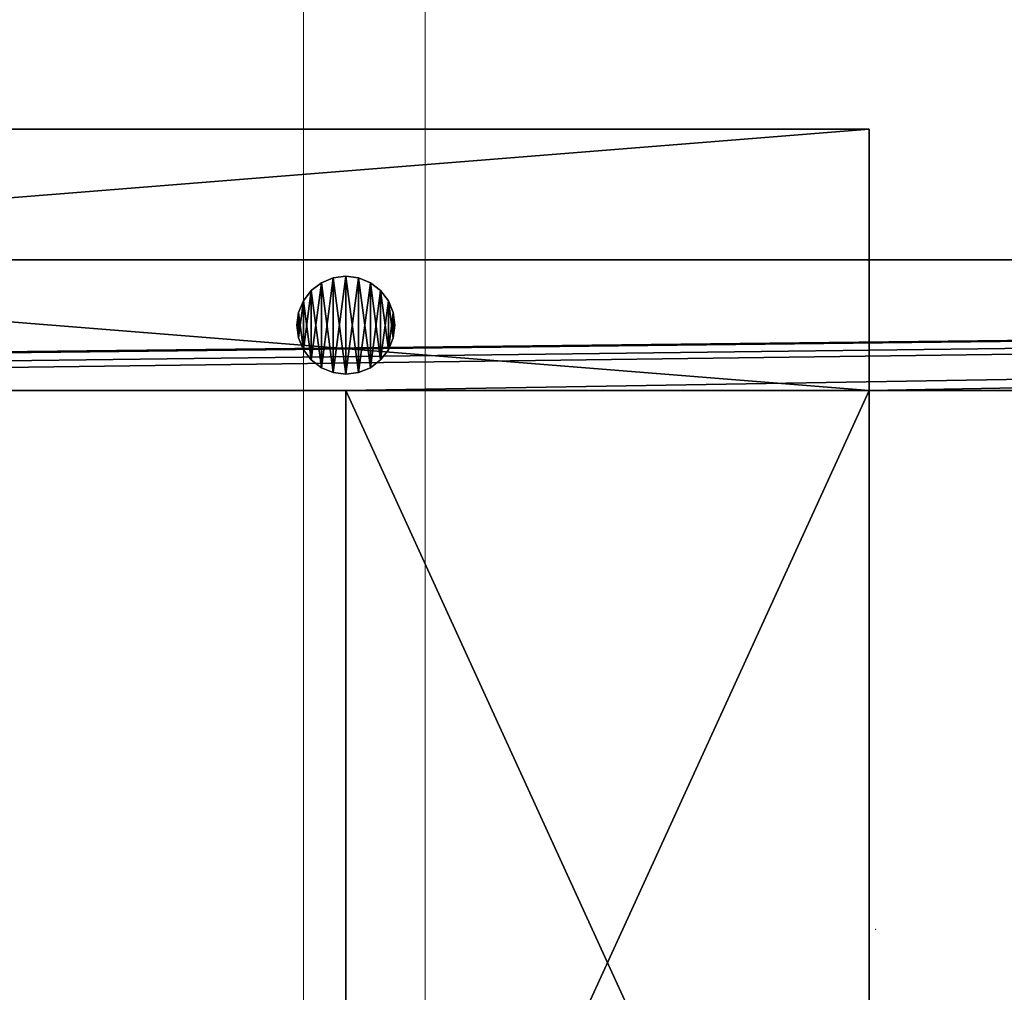
# Model space of a CAD drawing. Units: inches. Extents: x -153 to 190, y -17 to 252.
# Drawn here: x 38 to 45, y 138 to 145 of the extents above; entities that cross this region are included whole.
import ezdxf

# ---------------------------------------------------------------- set-up
doc = ezdxf.new("R2010")
doc.units = ezdxf.units.IN
doc.header["$MEASUREMENT"] = 0
doc.layers.add('PROP-HOSPITAL-BED', color=8, linetype='Continuous')
doc.layers.add('TABLE', color=6, linetype='Continuous', lineweight=9)

# ---------------------------------------------------------------- blocks, each defined once
blk = doc.blocks.new('Bed__Med-Surg_-_Bed__Med-Surg-5')
at = {"layer": 'PROP-HOSPITAL-BED'}
for p, q in [((-11.5, 0, 30), (-36.5, 0, 30)), ((-36.5, 0, 28), (-11.5, 0, 28)), ((-36.5, 0, 28), (-11.5, 0, 28)), ((-11.5, 0, 30), (-36.5, 0, 30)), ((-11.5, -2, 30), (-11.5, 0, 30)), ((-11.5, 0, 28), (-11.5, -2, 28)), ((-11.5, 0, 28), (-11.5, -2, 28)), ((-11.5, 0, 28), (-11.5, 0, 30)), ((-11.5, -2, 30), (-11.5, 0, 30)), ((-11.5, 0, 28), (-11.5, 0, 30)), ((44.5, -1, 10), (-44.5, -1, 10)), ((-44.5, -1, 6), (44.5, -1, 6)), ((-44.5, -1, 6), (44.5, -1, 6)), ((44.5, -1, 10), (-44.5, -1, 10)), ((41.5, -1, 21), (-36, -1, 21)), ((-36, -1, 20), (41.5, -1, 20)), ((-36, -1, 20), (41.5, -1, 20)), ((41.5, -1, 21), (-36, -1, 21)), ((-15.5, -1.125, 28), (-15.5971, -1.1378, 28)), ((-15.5971, -1.1378, 21), (-15.5, -1.125, 21)), ((-15.5, -1.125, 28), (-15.5971, -1.1378, 28)), ((-15.5971, -1.1378, 21), (-15.5, -1.125, 21)), ((-15.4029, -1.1378, 28), (-15.5, -1.125, 28)), ((-15.5, -1.125, 21), (-15.4029, -1.1378, 21)), ((-15.4029, -1.1378, 28), (-15.5, -1.125, 28)), ((-15.5, -1.125, 21), (-15.4029, -1.1378, 21)), ((-15.6875, -1.1752, 28), (-15.7652, -1.2348, 28)), ((-15.7652, -1.2348, 21), (-15.6875, -1.1752, 21)), ((-15.7652, -1.2348, 21), (-15.6875, -1.1752, 21)), ((-15.6875, -1.1752, 28), (-15.7652, -1.2348, 28)), ((-15.5971, -1.1378, 28), (-15.6875, -1.1752, 28)), ((-15.6875, -1.1752, 21), (-15.5971, -1.1378, 21)), ((-15.6875, -1.1752, 21), (-15.5971, -1.1378, 21)), ((-15.5971, -1.1378, 28), (-15.6875, -1.1752, 28)), ((-15.3125, -1.1752, 28), (-15.4029, -1.1378, 28)), ((-15.4029, -1.1378, 21), (-15.3125, -1.1752, 21)), ((-15.4029, -1.1378, 21), (-15.3125, -1.1752, 21)), ((-15.3125, -1.1752, 28), (-15.4029, -1.1378, 28)), ((-15.2348, -1.2348, 28), (-15.3125, -1.1752, 28)), ((-15.3125, -1.1752, 21), (-15.2348, -1.2348, 21)), ((-15.3125, -1.1752, 21), (-15.2348, -1.2348, 21)), ((-15.2348, -1.2348, 28), (-15.3125, -1.1752, 28)), ((-15.7652, -1.2348, 28), (-15.8248, -1.3125, 28)), ((-15.8248, -1.3125, 21), (-15.7652, -1.2348, 21)), ((-15.8248, -1.3125, 21), (-15.7652, -1.2348, 21)), ((-15.7652, -1.2348, 28), (-15.8248, -1.3125, 28)), ((-15.1752, -1.3125, 28), (-15.2348, -1.2348, 28)), ((-15.2348, -1.2348, 21), (-15.1752, -1.3125, 21)), ((-15.2348, -1.2348, 21), (-15.1752, -1.3125, 21)), ((-15.1752, -1.3125, 28), (-15.2348, -1.2348, 28)), ((-15.8248, -1.3125, 28), (-15.8622, -1.4029, 28)), ((-15.8622, -1.4029, 21), (-15.8248, -1.3125, 21)), ((-15.8622, -1.4029, 21), (-15.8248, -1.3125, 21)), ((-15.8248, -1.3125, 28), (-15.8622, -1.4029, 28)), ((-15.1378, -1.4029, 28), (-15.1752, -1.3125, 28)), ((-15.1752, -1.3125, 21), (-15.1378, -1.4029, 21)), ((-15.1752, -1.3125, 21), (-15.1378, -1.4029, 21)), ((-15.1378, -1.4029, 28), (-15.1752, -1.3125, 28)), ((-15.8622, -1.4029, 28), (-15.875, -1.5, 28)), ((-15.875, -1.5, 21), (-15.8622, -1.4029, 21)), ((-15.875, -1.5, 21), (-15.8622, -1.4029, 21)), ((-15.8622, -1.4029, 28), (-15.875, -1.5, 28)), ((-15.125, -1.5, 28), (-15.1378, -1.4029, 28)), ((-15.1378, -1.4029, 21), (-15.125, -1.5, 21)), ((-15.1378, -1.4029, 21), (-15.125, -1.5, 21)), ((-15.125, -1.5, 28), (-15.1378, -1.4029, 28)), ((-15.875, -1.5, 28), (-15.8622, -1.5971, 28)), ((-15.8622, -1.5971, 21), (-15.875, -1.5, 21)), ((-15.8622, -1.5971, 21), (-15.875, -1.5, 21)), ((-15.875, -1.5, 28), (-15.8622, -1.5971, 28)), ((-15.875, -1.5, 28), (-15.875, -1.5, 21)), ((-15.875, -1.5, 28), (-15.875, -1.5, 21)), ((-15.1378, -1.5971, 28), (-15.125, -1.5, 28)), ((-15.125, -1.5, 21), (-15.1378, -1.5971, 21)), ((-15.125, -1.5, 21), (-15.1378, -1.5971, 21)), ((-15.1378, -1.5971, 28), (-15.125, -1.5, 28)), ((-15.125, -1.5, 21), (-15.125, -1.5, 28)), ((-15.125, -1.5, 21), (-15.125, -1.5, 28)), ((-15.8622, -1.5971, 28), (-15.8248, -1.6875, 28)), ((-15.8248, -1.6875, 21), (-15.8622, -1.5971, 21)), ((-15.8248, -1.6875, 21), (-15.8622, -1.5971, 21)), ((-15.8622, -1.5971, 28), (-15.8248, -1.6875, 28)), ((-15.1752, -1.6875, 28), (-15.1378, -1.5971, 28)), ((-15.1378, -1.5971, 21), (-15.1752, -1.6875, 21)), ((-15.1378, -1.5971, 21), (-15.1752, -1.6875, 21)), ((-15.1752, -1.6875, 28), (-15.1378, -1.5971, 28)), ((-15.8248, -1.6875, 28), (-15.7652, -1.7652, 28)), ((-15.7652, -1.7652, 21), (-15.8248, -1.6875, 21)), ((-15.7652, -1.7652, 21), (-15.8248, -1.6875, 21)), ((-15.8248, -1.6875, 28), (-15.7652, -1.7652, 28)), ((-15.2348, -1.7652, 28), (-15.1752, -1.6875, 28)), ((-15.1752, -1.6875, 21), (-15.2348, -1.7652, 21)), ((-15.1752, -1.6875, 21), (-15.2348, -1.7652, 21)), ((-15.2348, -1.7652, 28), (-15.1752, -1.6875, 28)), ((-15.7652, -1.7652, 28), (-15.6875, -1.8248, 28)), ((-15.6875, -1.8248, 21), (-15.7652, -1.7652, 21)), ((-15.6875, -1.8248, 21), (-15.7652, -1.7652, 21)), ((-15.7652, -1.7652, 28), (-15.6875, -1.8248, 28)), ((-15.3125, -1.8248, 28), (-15.2348, -1.7652, 28)), ((-15.2348, -1.7652, 21), (-15.3125, -1.8248, 21)), ((-15.2348, -1.7652, 21), (-15.3125, -1.8248, 21)), ((-15.3125, -1.8248, 28), (-15.2348, -1.7652, 28)), ((-15.6875, -1.8248, 28), (-15.5971, -1.8622, 28)), ((-15.5971, -1.8622, 21), (-15.6875, -1.8248, 21)), ((-15.6875, -1.8248, 28), (-15.5971, -1.8622, 28)), ((-15.5971, -1.8622, 21), (-15.6875, -1.8248, 21)), ((-15.5971, -1.8622, 28), (-15.5, -1.875, 28)), ((-15.5, -1.875, 21), (-15.5971, -1.8622, 21)), ((-15.5971, -1.8622, 28), (-15.5, -1.875, 28)), ((-15.5, -1.875, 21), (-15.5971, -1.8622, 21)), ((-15.5, -1.875, 28), (-15.4029, -1.8622, 28)), ((-15.4029, -1.8622, 21), (-15.5, -1.875, 21)), ((-15.5, -1.875, 28), (-15.4029, -1.8622, 28)), ((-15.4029, -1.8622, 21), (-15.5, -1.875, 21)), ((-15.4029, -1.8622, 28), (-15.3125, -1.8248, 28)), ((-15.3125, -1.8248, 21), (-15.4029, -1.8622, 21)), ((-15.3125, -1.8248, 21), (-15.4029, -1.8622, 21)), ((-15.4029, -1.8622, 28), (-15.3125, -1.8248, 28)), ((-36.5, -2, 30), (-11.5, -2, 30)), ((-11.5, -2, 28), (-36.5, -2, 28)), ((-11.5, -2, 28), (-36.5, -2, 28)), ((-36.5, -2, 30), (-11.5, -2, 30)), ((41.5, -2, 24), (-36.5, -2, 24)), ((-36.5, -2, 21), (41.5, -2, 21)), ((-36.5, -2, 21), (41.5, -2, 21)), ((41.5, -2, 24), (-36.5, -2, 24)), ((-31.5, -2, 10), (-15.5, -2, 10)), ((-15.5, -2, 6), (-31.5, -2, 6)), ((-15.5, -2, 6), (-31.5, -2, 6)), ((-31.5, -2, 10), (-15.5, -2, 10)), ((-15.5, -10.75, 12), (-15.5, -2, 10)), ((-15.5, -2, 10), (-15.5, -2, 6)), ((-15.5, -2, 6), (-15.5, -10.75, 8)), ((-15.5, -2, 6), (-15.5, -10.75, 8)), ((-11.5, -2, 6), (-15.5, -2, 6)), ((-11.5, -2, 6), (-15.5, -2, 6)), ((-15.5, -2, 10), (-15.5, -2, 6)), ((-15.5, -2, 10), (-11.5, -2, 10)), ((-15.5, -2, 10), (-11.5, -2, 10)), ((-15.5, -10.75, 12), (-15.5, -2, 10)), ((-15.5, -2, 10), (-11.5, -2, 10)), ((-11.5, -2, 6), (-15.5, -2, 6)), ((-11.5, -2, 6), (-15.5, -2, 6)), ((-15.5, -2, 10), (-11.5, -2, 10)), ((-11.5, -10.75, 8), (-11.5, -2, 6)), ((-11.5, -2, 6), (-11.5, -2, 10)), ((-11.5, -2, 10), (-11.5, -10.75, 12)), ((-11.5, -10.75, 8), (-11.5, -2, 6)), ((-11.5, -2, 6), (-11.5, -2, 10)), ((-11.5, -2, 10), (-11.5, -10.75, 12)), ((-11.5, -2, 28), (-11.5, -2, 30)), ((-11.5, -2, 28), (-11.5, -2, 30)), ((-11.5, -2, 10), (31.5, -2, 10)), ((31.5, -2, 6), (-11.5, -2, 6)), ((31.5, -2, 6), (-11.5, -2, 6)), ((-11.5, -2, 10), (31.5, -2, 10))]:
    blk.add_line(p, q, dxfattribs=at)
mesh = blk.add_polyface(dxfattribs=at)
corners = [(-11.5, -2, 30), (-36.5, 0, 30), (-36.5, -2, 30), (-11.5, 0, 30)]
mesh.append_faces([[corners[k] for k in face] for face in [(0, 1, 2), (1, 0, 3)]], dxfattribs={"vtx0": -1})
mesh = blk.add_polyface(dxfattribs=at)
corners = [(-11.5, 0, 28), (-36.5, -2, 28), (-36.5, 0, 28), (-11.5, -2, 28)]
mesh.append_faces([[corners[k] for k in face] for face in [(0, 1, 2), (1, 0, 3)]], dxfattribs={"vtx0": -1})
mesh = blk.add_polyface(dxfattribs=at)
corners = [(-36.5, 0, 30), (-11.5, 0, 28), (-36.5, 0, 28), (-11.5, 0, 30)]
mesh.append_faces([[corners[k] for k in face] for face in [(0, 1, 2), (1, 0, 3)]], dxfattribs={"vtx0": -1})
mesh = blk.add_polyface(dxfattribs=at)
corners = [(-11.5, 0, 28), (-11.5, -2, 30), (-11.5, -2, 28), (-11.5, 0, 30)]
mesh.append_faces([[corners[k] for k in face] for face in [(0, 1, 2), (1, 0, 3)]], dxfattribs={"vtx0": -1})
mesh = blk.add_polyface(dxfattribs=at)
corners = [(-43.5, -2, 10), (-44.5, -1, 10), (-44.5, -2, 10), (44.5, -1, 10), (-36.5, -2, 10), (-31.5, -2, 10), (-15.5, -2, 10), (-11.5, -2, 10), (31.5, -2, 10), (36.5, -2, 10), (43.5, -2, 10), (44.5, -2, 10)]
mesh.append_faces([[corners[k] for k in face] for face in [(0, 1, 2), (3, 10, 11)]], dxfattribs={"vtx0": -1})
mesh.append_faces([[corners[k] for k in face] for face in [(1, 0, 3)]], dxfattribs={"vtx0": -1, "vtx1": -1})
mesh.append_faces([[corners[k] for k in face] for face in [(3, 0, 4), (3, 4, 5), (3, 5, 6), (3, 6, 7), (3, 7, 8), (3, 8, 9), (3, 9, 10)]], dxfattribs={"vtx0": -1, "vtx2": -1})
mesh = blk.add_polyface(dxfattribs=at)
corners = [(44.5, -1, 6), (-44.5, -2, 6), (-44.5, -1, 6), (-43.5, -2, 6), (-36.5, -2, 6), (-31.5, -2, 6), (-15.5, -2, 6), (-11.5, -2, 6), (31.5, -2, 6), (36.5, -2, 6), (43.5, -2, 6), (44.5, -2, 6)]
mesh.append_faces([[corners[k] for k in face] for face in [(0, 1, 2), (10, 0, 11)]], dxfattribs={"vtx0": -1})
mesh.append_faces([[corners[k] for k in face] for face in [(1, 0, 3), (3, 0, 4), (4, 0, 5), (5, 0, 6), (6, 0, 7), (7, 0, 8), (8, 0, 9), (9, 0, 10)]], dxfattribs={"vtx0": -1, "vtx1": -1})
mesh = blk.add_polyface(dxfattribs=at)
corners = [(-44.5, -1, 10), (44.5, -1, 6), (-44.5, -1, 6), (44.5, -1, 10)]
mesh.append_faces([[corners[k] for k in face] for face in [(0, 1, 2), (1, 0, 3)]], dxfattribs={"vtx0": -1})
mesh = blk.add_polyface(dxfattribs=at)
corners = [(-44.2956, -37.5529, 21), (-44.5, -9.5, 21), (-44.5, -36, 21), (-44.2869, -7.6086, 21), (-43.6962, -39, 21), (-43.6582, -5.812, 21), (-42.7426, -40.2426, 21), (-42.6456, -4.2003, 21), (-41.5, -41.1962, 21), (-41.2997, -2.8544, 21), (-40.0529, -41.7956, 21), (-39.688, -1.8418, 21), (-38.5, -42, 21), (-37.8914, -1.2131, 21), (41.5, -42, 21), (-36, -1, 21), (41.5, -1, 21), (42.2765, -41.8978, 21), (42.2765, -1.1022, 21), (43, -41.5981, 21), (43, -1.4019, 21), (43.6213, -41.1213, 21), (43.6213, -1.8787, 21), (44.0981, -40.5, 21), (44.0981, -2.5, 21), (44.3978, -39.7765, 21), (44.3978, -3.2235, 21), (44.5, -39, 21), (44.5, -4, 21)]
mesh.append_faces([[corners[k] for k in face] for face in [(0, 1, 2), (26, 27, 28)]], dxfattribs={"vtx0": -1})
mesh.append_faces([[corners[k] for k in face] for face in [(1, 0, 3), (3, 4, 5), (5, 6, 7), (7, 8, 9), (9, 10, 11), (11, 12, 13), (13, 14, 15), (15, 14, 16), (16, 17, 18), (18, 19, 20), (20, 21, 22), (22, 23, 24), (24, 25, 26)]], dxfattribs={"vtx0": -1, "vtx1": -1})
mesh.append_faces([[corners[k] for k in face] for face in [(3, 0, 4), (5, 4, 6), (7, 6, 8), (9, 8, 10), (11, 10, 12), (13, 12, 14), (16, 14, 17), (18, 17, 19), (20, 19, 21), (22, 21, 23), (24, 23, 25), (26, 25, 27)]], dxfattribs={"vtx0": -1, "vtx2": -1})
mesh = blk.add_polyface(dxfattribs=at)
corners = [(-44.2869, -7.6086, 20), (-44.5, -36, 20), (-44.5, -9.5, 20), (-44.2956, -37.5529, 20), (-43.6962, -39, 20), (-43.6582, -5.812, 20), (-42.7426, -40.2426, 20), (-42.6456, -4.2003, 20), (-41.5, -41.1962, 20), (-41.2997, -2.8544, 20), (-40.0529, -41.7956, 20), (-39.688, -1.8418, 20), (-38.5, -42, 20), (-37.8914, -1.2131, 20), (41.5, -42, 20), (-36, -1, 20), (41.5, -1, 20), (42.2765, -1.1022, 20), (42.2765, -41.8978, 20), (43, -1.4019, 20), (43, -41.5981, 20), (43.6213, -1.8787, 20), (43.6213, -41.1213, 20), (44.0981, -2.5, 20), (44.0981, -40.5, 20), (44.3978, -3.2235, 20), (44.3978, -39.7765, 20), (44.5, -4, 20), (44.5, -39, 20)]
mesh.append_faces([[corners[k] for k in face] for face in [(0, 1, 2), (26, 27, 28)]], dxfattribs={"vtx0": -1})
mesh.append_faces([[corners[k] for k in face] for face in [(1, 0, 3), (3, 0, 4), (4, 5, 6), (6, 7, 8), (8, 9, 10), (10, 11, 12), (12, 13, 14), (14, 17, 18), (18, 19, 20), (20, 21, 22), (22, 23, 24), (24, 25, 26)]], dxfattribs={"vtx0": -1, "vtx1": -1})
mesh.append_faces([[corners[k] for k in face] for face in [(4, 0, 5), (6, 5, 7), (8, 7, 9), (10, 9, 11), (12, 11, 13), (14, 13, 15), (14, 15, 16), (14, 16, 17), (18, 17, 19), (20, 19, 21), (22, 21, 23), (24, 23, 25), (26, 25, 27)]], dxfattribs={"vtx0": -1, "vtx2": -1})
mesh = blk.add_polyface(dxfattribs=at)
corners = [(-36, -1, 21), (41.5, -1, 20), (-36, -1, 20), (41.5, -1, 21)]
mesh.append_faces([[corners[k] for k in face] for face in [(0, 1, 2), (1, 0, 3)]], dxfattribs={"vtx0": -1})
mesh = blk.add_polyface(dxfattribs=at)
corners = [(-15.8622, -1.5971, 28), (-15.8622, -1.4029, 28), (-15.875, -1.5, 28), (-15.8248, -1.6875, 28), (-15.8248, -1.3125, 28), (-15.7652, -1.7652, 28), (-15.7652, -1.2348, 28), (-15.6875, -1.8248, 28), (-15.6875, -1.1752, 28), (-15.5971, -1.8622, 28), (-15.5971, -1.1378, 28), (-15.5, -1.875, 28), (-15.5, -1.125, 28), (-15.4029, -1.8622, 28), (-15.4029, -1.1378, 28), (-15.3125, -1.8248, 28), (-15.3125, -1.1752, 28), (-15.2348, -1.7652, 28), (-15.2348, -1.2348, 28), (-15.1752, -1.6875, 28), (-15.1752, -1.3125, 28), (-15.1378, -1.5971, 28), (-15.1378, -1.4029, 28), (-15.125, -1.5, 28)]
mesh.append_faces([[corners[k] for k in face] for face in [(0, 1, 2), (22, 21, 23)]], dxfattribs={"vtx0": -1})
mesh.append_faces([[corners[k] for k in face] for face in [(1, 3, 4), (4, 5, 6), (6, 7, 8), (8, 9, 10), (10, 11, 12), (12, 13, 14), (14, 15, 16), (16, 17, 18), (18, 19, 20), (20, 21, 22)]], dxfattribs={"vtx0": -1, "vtx1": -1})
mesh.append_faces([[corners[k] for k in face] for face in [(1, 0, 3), (4, 3, 5), (6, 5, 7), (8, 7, 9), (10, 9, 11), (12, 11, 13), (14, 13, 15), (16, 15, 17), (18, 17, 19), (20, 19, 21)]], dxfattribs={"vtx0": -1, "vtx2": -1})
mesh = blk.add_polyface(dxfattribs=at)
corners = [(-15.8622, -1.4029, 21), (-15.8622, -1.5971, 21), (-15.875, -1.5, 21), (-15.8248, -1.3125, 21), (-15.8248, -1.6875, 21), (-15.7652, -1.2348, 21), (-15.7652, -1.7652, 21), (-15.6875, -1.1752, 21), (-15.6875, -1.8248, 21), (-15.5971, -1.1378, 21), (-15.5971, -1.8622, 21), (-15.5, -1.125, 21), (-15.5, -1.875, 21), (-15.4029, -1.1378, 21), (-15.4029, -1.8622, 21), (-15.3125, -1.1752, 21), (-15.3125, -1.8248, 21), (-15.2348, -1.2348, 21), (-15.2348, -1.7652, 21), (-15.1752, -1.3125, 21), (-15.1752, -1.6875, 21), (-15.1378, -1.4029, 21), (-15.1378, -1.5971, 21), (-15.125, -1.5, 21)]
mesh.append_faces([[corners[k] for k in face] for face in [(0, 1, 2), (22, 21, 23)]], dxfattribs={"vtx0": -1})
mesh.append_faces([[corners[k] for k in face] for face in [(1, 3, 4), (4, 5, 6), (6, 7, 8), (8, 9, 10), (10, 11, 12), (12, 13, 14), (14, 15, 16), (16, 17, 18), (18, 19, 20), (20, 21, 22)]], dxfattribs={"vtx0": -1, "vtx1": -1})
mesh.append_faces([[corners[k] for k in face] for face in [(1, 0, 3), (4, 3, 5), (6, 5, 7), (8, 7, 9), (10, 9, 11), (12, 11, 13), (14, 13, 15), (16, 15, 17), (18, 17, 19), (20, 19, 21)]], dxfattribs={"vtx0": -1, "vtx2": -1})
mesh = blk.add_polyface(dxfattribs=at)
corners = [(-15.5971, -1.1378, 28), (-15.5, -1.125, 21), (-15.5971, -1.1378, 21), (-15.5, -1.125, 28)]
mesh.append_faces([[corners[k] for k in face] for face in [(0, 1, 2), (1, 0, 3)]], dxfattribs={"vtx0": -1})
mesh = blk.add_polyface(dxfattribs=at)
corners = [(-15.5, -1.125, 28), (-15.4029, -1.1378, 21), (-15.5, -1.125, 21), (-15.4029, -1.1378, 28)]
mesh.append_faces([[corners[k] for k in face] for face in [(0, 1, 2), (1, 0, 3)]], dxfattribs={"vtx0": -1})
mesh = blk.add_polyface(dxfattribs=at)
corners = [(-15.7652, -1.2348, 28), (-15.6875, -1.1752, 21), (-15.7652, -1.2348, 21), (-15.6875, -1.1752, 28)]
mesh.append_faces([[corners[k] for k in face] for face in [(0, 1, 2), (1, 0, 3)]], dxfattribs={"vtx0": -1})
mesh = blk.add_polyface(dxfattribs=at)
corners = [(-15.6875, -1.1752, 28), (-15.5971, -1.1378, 21), (-15.6875, -1.1752, 21), (-15.5971, -1.1378, 28)]
mesh.append_faces([[corners[k] for k in face] for face in [(0, 1, 2), (1, 0, 3)]], dxfattribs={"vtx0": -1})
mesh = blk.add_polyface(dxfattribs=at)
corners = [(-15.4029, -1.1378, 28), (-15.3125, -1.1752, 21), (-15.4029, -1.1378, 21), (-15.3125, -1.1752, 28)]
mesh.append_faces([[corners[k] for k in face] for face in [(0, 1, 2), (1, 0, 3)]], dxfattribs={"vtx0": -1})
mesh = blk.add_polyface(dxfattribs=at)
corners = [(-15.3125, -1.1752, 28), (-15.2348, -1.2348, 21), (-15.3125, -1.1752, 21), (-15.2348, -1.2348, 28)]
mesh.append_faces([[corners[k] for k in face] for face in [(0, 1, 2), (1, 0, 3)]], dxfattribs={"vtx0": -1})
mesh = blk.add_polyface(dxfattribs=at)
corners = [(-15.7652, -1.2348, 28), (-15.8248, -1.3125, 21), (-15.8248, -1.3125, 28), (-15.7652, -1.2348, 21)]
mesh.append_faces([[corners[k] for k in face] for face in [(0, 1, 2), (1, 0, 3)]], dxfattribs={"vtx0": -1})
mesh = blk.add_polyface(dxfattribs=at)
corners = [(-15.2348, -1.2348, 21), (-15.1752, -1.3125, 28), (-15.1752, -1.3125, 21), (-15.2348, -1.2348, 28)]
mesh.append_faces([[corners[k] for k in face] for face in [(0, 1, 2), (1, 0, 3)]], dxfattribs={"vtx0": -1})
mesh = blk.add_polyface(dxfattribs=at)
corners = [(-15.8248, -1.3125, 28), (-15.8622, -1.4029, 21), (-15.8622, -1.4029, 28), (-15.8248, -1.3125, 21)]
mesh.append_faces([[corners[k] for k in face] for face in [(0, 1, 2), (1, 0, 3)]], dxfattribs={"vtx0": -1})
mesh = blk.add_polyface(dxfattribs=at)
corners = [(-15.1752, -1.3125, 21), (-15.1378, -1.4029, 28), (-15.1378, -1.4029, 21), (-15.1752, -1.3125, 28)]
mesh.append_faces([[corners[k] for k in face] for face in [(0, 1, 2), (1, 0, 3)]], dxfattribs={"vtx0": -1})
mesh = blk.add_polyface(dxfattribs=at)
corners = [(-15.8622, -1.4029, 28), (-15.875, -1.5, 21), (-15.875, -1.5, 28), (-15.8622, -1.4029, 21)]
mesh.append_faces([[corners[k] for k in face] for face in [(0, 1, 2), (1, 0, 3)]], dxfattribs={"vtx0": -1})
mesh = blk.add_polyface(dxfattribs=at)
corners = [(-15.1378, -1.4029, 21), (-15.125, -1.5, 28), (-15.125, -1.5, 21), (-15.1378, -1.4029, 28)]
mesh.append_faces([[corners[k] for k in face] for face in [(0, 1, 2), (1, 0, 3)]], dxfattribs={"vtx0": -1})
mesh = blk.add_polyface(dxfattribs=at)
corners = [(-15.875, -1.5, 28), (-15.8622, -1.5971, 21), (-15.8622, -1.5971, 28), (-15.875, -1.5, 21)]
mesh.append_faces([[corners[k] for k in face] for face in [(0, 1, 2), (1, 0, 3)]], dxfattribs={"vtx0": -1})
mesh = blk.add_polyface(dxfattribs=at)
corners = [(-15.125, -1.5, 21), (-15.1378, -1.5971, 28), (-15.1378, -1.5971, 21), (-15.125, -1.5, 28)]
mesh.append_faces([[corners[k] for k in face] for face in [(0, 1, 2), (1, 0, 3)]], dxfattribs={"vtx0": -1})
mesh = blk.add_polyface(dxfattribs=at)
corners = [(-15.8622, -1.5971, 28), (-15.8248, -1.6875, 21), (-15.8248, -1.6875, 28), (-15.8622, -1.5971, 21)]
mesh.append_faces([[corners[k] for k in face] for face in [(0, 1, 2), (1, 0, 3)]], dxfattribs={"vtx0": -1})
mesh = blk.add_polyface(dxfattribs=at)
corners = [(-15.1378, -1.5971, 21), (-15.1752, -1.6875, 28), (-15.1752, -1.6875, 21), (-15.1378, -1.5971, 28)]
mesh.append_faces([[corners[k] for k in face] for face in [(0, 1, 2), (1, 0, 3)]], dxfattribs={"vtx0": -1})
mesh = blk.add_polyface(dxfattribs=at)
corners = [(-15.8248, -1.6875, 28), (-15.7652, -1.7652, 21), (-15.7652, -1.7652, 28), (-15.8248, -1.6875, 21)]
mesh.append_faces([[corners[k] for k in face] for face in [(0, 1, 2), (1, 0, 3)]], dxfattribs={"vtx0": -1})
mesh = blk.add_polyface(dxfattribs=at)
corners = [(-15.1752, -1.6875, 21), (-15.2348, -1.7652, 28), (-15.2348, -1.7652, 21), (-15.1752, -1.6875, 28)]
mesh.append_faces([[corners[k] for k in face] for face in [(0, 1, 2), (1, 0, 3)]], dxfattribs={"vtx0": -1})
mesh = blk.add_polyface(dxfattribs=at)
corners = [(-15.6875, -1.8248, 28), (-15.7652, -1.7652, 21), (-15.6875, -1.8248, 21), (-15.7652, -1.7652, 28)]
mesh.append_faces([[corners[k] for k in face] for face in [(0, 1, 2), (1, 0, 3)]], dxfattribs={"vtx0": -1})
mesh = blk.add_polyface(dxfattribs=at)
corners = [(-15.2348, -1.7652, 28), (-15.3125, -1.8248, 21), (-15.2348, -1.7652, 21), (-15.3125, -1.8248, 28)]
mesh.append_faces([[corners[k] for k in face] for face in [(0, 1, 2), (1, 0, 3)]], dxfattribs={"vtx0": -1})
mesh = blk.add_polyface(dxfattribs=at)
corners = [(-15.5971, -1.8622, 28), (-15.6875, -1.8248, 21), (-15.5971, -1.8622, 21), (-15.6875, -1.8248, 28)]
mesh.append_faces([[corners[k] for k in face] for face in [(0, 1, 2), (1, 0, 3)]], dxfattribs={"vtx0": -1})
mesh = blk.add_polyface(dxfattribs=at)
corners = [(-15.5, -1.875, 28), (-15.5971, -1.8622, 21), (-15.5, -1.875, 21), (-15.5971, -1.8622, 28)]
mesh.append_faces([[corners[k] for k in face] for face in [(0, 1, 2), (1, 0, 3)]], dxfattribs={"vtx0": -1})
mesh = blk.add_polyface(dxfattribs=at)
corners = [(-15.4029, -1.8622, 28), (-15.5, -1.875, 21), (-15.4029, -1.8622, 21), (-15.5, -1.875, 28)]
mesh.append_faces([[corners[k] for k in face] for face in [(0, 1, 2), (1, 0, 3)]], dxfattribs={"vtx0": -1})
mesh = blk.add_polyface(dxfattribs=at)
corners = [(-15.3125, -1.8248, 28), (-15.4029, -1.8622, 21), (-15.3125, -1.8248, 21), (-15.4029, -1.8622, 28)]
mesh.append_faces([[corners[k] for k in face] for face in [(0, 1, 2), (1, 0, 3)]], dxfattribs={"vtx0": -1})
mesh = blk.add_polyface(dxfattribs=at)
corners = [(44.5, -2, 10), (43.5, -2, 6), (44.5, -2, 6), (36.5, -2, 6), (31.5, -2, 6), (-11.5, -2, 6), (-15.5, -2, 6), (-31.5, -2, 6), (-36.5, -2, 6), (-43.5, -2, 6), (-44.5, -2, 6), (-44.5, -2, 10), (43.5, -2, 10), (36.5, -2, 10), (31.5, -2, 10), (-11.5, -2, 10), (-15.5, -2, 10), (-31.5, -2, 10), (-36.5, -2, 10), (-43.5, -2, 10)]
mesh.append_faces([[corners[k] for k in face] for face in [(0, 1, 2), (11, 18, 19)]], dxfattribs={"vtx0": -1})
mesh.append_faces([[corners[k] for k in face] for face in [(1, 0, 3), (3, 0, 4), (4, 0, 5), (5, 0, 6), (6, 0, 7), (7, 0, 8), (8, 0, 9), (9, 0, 10), (10, 0, 11)]], dxfattribs={"vtx0": -1, "vtx1": -1})
mesh.append_faces([[corners[k] for k in face] for face in [(11, 0, 12), (11, 12, 13), (11, 13, 14), (11, 14, 15), (11, 15, 16), (11, 16, 17), (11, 17, 18)]], dxfattribs={"vtx0": -1, "vtx2": -1})
mesh = blk.add_polyface(dxfattribs=at)
corners = [(-43.2615, -35.8117, 24), (-43.5, -9, 24), (-43.5, -34, 24), (-43.2615, -7.1883, 24), (-42.5622, -37.5, 24), (-42.5622, -5.5, 24), (-41.4497, -38.9497, 24), (-41.4497, -4.0503, 24), (-40, -40.0622, 24), (-40, -2.9378, 24), (-38.3117, -40.7615, 24), (-38.3117, -2.2385, 24), (-36.5, -41, 24), (-36.5, -2, 24), (41.5, -41, 24), (41.5, -2, 24), (42.0176, -40.9319, 24), (42.0176, -2.0681, 24), (42.5, -40.7321, 24), (42.5, -2.2679, 24), (42.9142, -40.4142, 24), (42.9142, -2.5858, 24), (43.2321, -40, 24), (43.2321, -3, 24), (43.4319, -39.5176, 24), (43.4319, -3.4824, 24), (43.5, -39, 24), (43.5, -4, 24)]
mesh.append_faces([[corners[k] for k in face] for face in [(0, 1, 2), (25, 26, 27)]], dxfattribs={"vtx0": -1})
mesh.append_faces([[corners[k] for k in face] for face in [(1, 0, 3), (3, 4, 5), (5, 6, 7), (7, 8, 9), (9, 10, 11), (11, 12, 13), (13, 14, 15), (15, 16, 17), (17, 18, 19), (19, 20, 21), (21, 22, 23), (23, 24, 25)]], dxfattribs={"vtx0": -1, "vtx1": -1})
mesh.append_faces([[corners[k] for k in face] for face in [(3, 0, 4), (5, 4, 6), (7, 6, 8), (9, 8, 10), (11, 10, 12), (13, 12, 14), (15, 14, 16), (17, 16, 18), (19, 18, 20), (21, 20, 22), (23, 22, 24), (25, 24, 26)]], dxfattribs={"vtx0": -1, "vtx2": -1})
mesh = blk.add_polyface(dxfattribs=at)
corners = [(-43.2615, -7.1883, 21), (-43.5, -34, 21), (-43.5, -9, 21), (-43.2615, -35.8117, 21), (-42.5622, -5.5, 21), (-42.5622, -37.5, 21), (-41.4497, -4.0503, 21), (-41.4497, -38.9497, 21), (-40, -2.9378, 21), (-40, -40.0622, 21), (-38.3117, -2.2385, 21), (-38.3117, -40.7615, 21), (-36.5, -2, 21), (-36.5, -41, 21), (41.5, -2, 21), (41.5, -41, 21), (42.0176, -2.0681, 21), (42.0176, -40.9319, 21), (42.5, -2.2679, 21), (42.5, -40.7321, 21), (42.9142, -2.5858, 21), (42.9142, -40.4142, 21), (43.2321, -3, 21), (43.2321, -40, 21), (43.4319, -3.4824, 21), (43.4319, -39.5176, 21), (43.5, -4, 21), (43.5, -39, 21)]
mesh.append_faces([[corners[k] for k in face] for face in [(0, 1, 2), (25, 26, 27)]], dxfattribs={"vtx0": -1})
mesh.append_faces([[corners[k] for k in face] for face in [(1, 0, 3), (3, 4, 5), (5, 6, 7), (7, 8, 9), (9, 10, 11), (11, 12, 13), (13, 14, 15), (15, 16, 17), (17, 18, 19), (19, 20, 21), (21, 22, 23), (23, 24, 25)]], dxfattribs={"vtx0": -1, "vtx1": -1})
mesh.append_faces([[corners[k] for k in face] for face in [(3, 0, 4), (5, 4, 6), (7, 6, 8), (9, 8, 10), (11, 10, 12), (13, 12, 14), (15, 14, 16), (17, 16, 18), (19, 18, 20), (21, 20, 22), (23, 22, 24), (25, 24, 26)]], dxfattribs={"vtx0": -1, "vtx2": -1})
mesh = blk.add_polyface(dxfattribs=at)
corners = [(-11.5, -2, 30), (-36.5, -2, 28), (-11.5, -2, 28), (-36.5, -2, 30)]
mesh.append_faces([[corners[k] for k in face] for face in [(0, 1, 2), (1, 0, 3)]], dxfattribs={"vtx0": -1})
mesh = blk.add_polyface(dxfattribs=at)
corners = [(-36.5, -2, 24), (41.5, -2, 21), (-36.5, -2, 21), (41.5, -2, 24)]
mesh.append_faces([[corners[k] for k in face] for face in [(0, 1, 2), (1, 0, 3)]], dxfattribs={"vtx0": -1})
mesh = blk.add_polyface(dxfattribs=at)
corners = [(-15.5, -32.25, 12), (-15.5, -41, 6), (-15.5, -41, 10), (-15.5, -32.25, 8), (-15.5, -10.75, 12), (-15.5, -10.75, 8), (-15.5, -2, 10), (-15.5, -2, 6)]
mesh.append_faces([[corners[k] for k in face] for face in [(0, 1, 2), (5, 6, 7)]], dxfattribs={"vtx0": -1})
mesh.append_faces([[corners[k] for k in face] for face in [(1, 0, 3), (3, 4, 5)]], dxfattribs={"vtx0": -1, "vtx1": -1})
mesh.append_faces([[corners[k] for k in face] for face in [(3, 0, 4), (5, 4, 6)]], dxfattribs={"vtx0": -1, "vtx2": -1})
mesh = blk.add_polyface(dxfattribs=at)
corners = [(-11.5, -2, 6), (-15.5, -10.75, 8), (-15.5, -2, 6), (-11.5, -10.75, 8)]
mesh.append_faces([[corners[k] for k in face] for face in [(0, 1, 2), (1, 0, 3)]], dxfattribs={"vtx0": -1})
mesh = blk.add_polyface(dxfattribs=at)
corners = [(-15.5, -2, 10), (-11.5, -2, 6), (-15.5, -2, 6), (-11.5, -2, 10)]
mesh.append_faces([[corners[k] for k in face] for face in [(0, 1, 2), (1, 0, 3)]], dxfattribs={"vtx0": -1})
mesh = blk.add_polyface(dxfattribs=at)
corners = [(-11.5, -10.75, 12), (-15.5, -2, 10), (-15.5, -10.75, 12), (-11.5, -2, 10)]
mesh.append_faces([[corners[k] for k in face] for face in [(0, 1, 2), (1, 0, 3)]], dxfattribs={"vtx0": -1})
mesh = blk.add_polyface(dxfattribs=at)
corners = [(-11.5, -32.25, 8), (-11.5, -41, 10), (-11.5, -41, 6), (-11.5, -32.25, 12), (-11.5, -10.75, 8), (-11.5, -10.75, 12), (-11.5, -2, 6), (-11.5, -2, 10)]
mesh.append_faces([[corners[k] for k in face] for face in [(0, 1, 2), (5, 6, 7)]], dxfattribs={"vtx0": -1})
mesh.append_faces([[corners[k] for k in face] for face in [(1, 0, 3), (3, 4, 5)]], dxfattribs={"vtx0": -1, "vtx1": -1})
mesh.append_faces([[corners[k] for k in face] for face in [(3, 0, 4), (5, 4, 6)]], dxfattribs={"vtx0": -1, "vtx2": -1})
blk = doc.blocks.new('EZ-123_0P')
at = {"layer": 'TABLE'}
for p, q in [((3.4447, 17.9653), (3.4447, -13.5042)), ((4.375, -13.5042), (4.375, 17.9653))]:
    blk.add_line(p, q, dxfattribs=at)
blk.add_point((0, 0), dxfattribs=at)

msp = doc.modelspace()

# ---------------------------------------------------------------- block references
at = {"rotation": 180}
msp.add_blockref('EZ-123_0P', (44.1903, 138.2543), dxfattribs=at)
msp.add_blockref('Bed__Med-Surg_-_Bed__Med-Surg-5', (55.6388, 144.3738))

doc.saveas('drawing.dxf')
